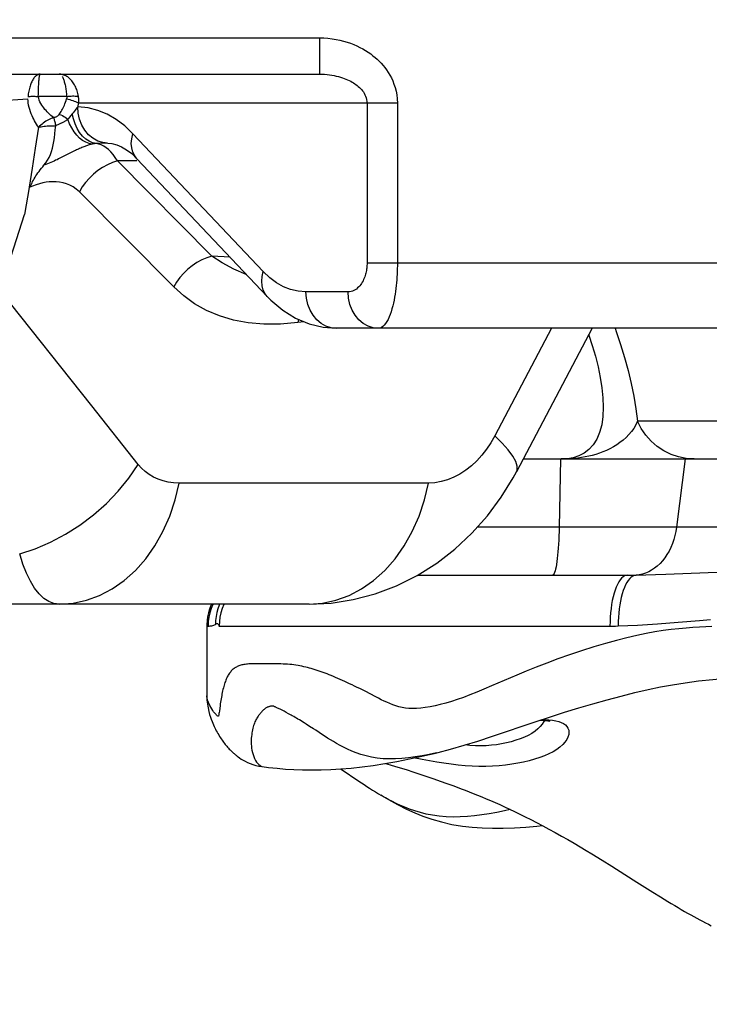
# Model space of a CAD drawing. Units: millimetres. Extents: x 149477 to 162927, y 6335 to 15294.
# Drawn here: x 154069 to 154164, y 10238 to 10374 of the extents above; entities that cross this region are included whole.
import ezdxf

# ---------------------------------------------------------------- set-up
doc = ezdxf.new("R2010")
doc.units = ezdxf.units.MM
doc.layers.add('DEFAULT', color=7, linetype='Continuous')
doc.layers.add('DiKom', color=7, linetype='Continuous')
doc.dimstyles.new('Qitele', dxfattribs={"dimscale": 85, "dimtxt": 4, "dimasz": 5, "dimexe": 4, "dimexo": 0, "dimgap": 3, "dimtad": 1, "dimdec": 0, "dimrnd": 10, "dimzin": 1, "dimtxsty": 'Standard', "dimblk": 'OBLIQUE', "dimcen": 5, "dimdle": 4, "dimclrd": 256, "dimclre": 256, "dimclrt": 256, "dimadec": 0, "dimazin": 0, "dimtfac": 1, "dimtdec": 0, "dimtmove": 0, "dimatfit": 3, "dimldrblk": 'OBLIQUE', "dimfxl": 0, "dimlwd": 40, "dimlwe": 30, "dimarcsym": 0})

# ---------------------------------------------------------------- blocks, each defined once
blk = doc.blocks.new('RC-20601')
at = {"layer": 'DiKom', "color": 7, "linetype": 'Continuous'}
for p, q in [((169474.62, 10371.15), (169599.29, 10371.15)), ((169599.29, 10371.15), (169599.29, 10366.15)), ((169473.99, 10366.15), (169599.29, 10366.15)), ((169560.61, 10363.45), (169560.62, 10363.82)), ((169550.43, 10362.15), (169559.17, 10362.77)), ((169564.5, 10363.08), (169560.59, 10363.08)), ((169560.6, 10363.08), (169560.61, 10363.45)), ((169610.03, 10362.15), (169566.16, 10362.15)), ((169605.85, 10362.15), (169605.85, 10340.15)), ((169610.03, 10362.15), (169610.03, 10340.15)), ((169565.28, 10360.7), (169564.89, 10360.21)), ((169560.61, 10358.84), (169560.18, 10355.95)), ((169573.62, 10357.94), (169572.49, 10359.02)), ((169591.57, 10338.96), (169573.62, 10357.94)), ((169560.18, 10355.95), (169559.75, 10353.2)), ((169568.93, 10356.52), (169568.59, 10356.6)), ((169570.13, 10356.65), (169570.73, 10356.59)), ((169570.73, 10356.59), (169571.39, 10356.42)), ((169572.76, 10355.72), (169573.45, 10355.2)), ((169565.3, 10355.44), (169563.94, 10354.74)), ((169571.49, 10354.21), (169571.2, 10354.67)), ((169574.17, 10354.2), (169571.49, 10354.21)), ((169584.48, 10341.1), (169571.49, 10354.21)), ((169573.45, 10355.2), (169574.17, 10354.5)), ((169592.12, 10335.52), (169574.17, 10354.5)), ((169559.75, 10353.2), (169559.34, 10350.6)), ((169559.35, 10350.54), (169558.71, 10346.82)), ((169579.24, 10336.87), (169566.25, 10349.96)), ((169555.33, 10336.36), (169558.71, 10346.82)), ((169587.01, 10340.93), (169584.48, 10341.1)), ((169585.93, 10340.15), (169584.48, 10341.1)), ((169605.85, 10340.15), (169885.9, 10340.15)), ((169592.45, 10338.12), (169591.57, 10338.96)), ((169567.98, 10320.46), (169555.33, 10336.36)), ((169603.24, 10336.15), (169597.44, 10336.15)), ((169596.34, 10331.93), (169593.93, 10331.71)), ((169596.43, 10332.37), (169596.34, 10331.93)), ((169597.17, 10332.06), (169596.34, 10331.93)), ((169878.75, 10331.15), (169601.6, 10331.15)), ((169631.25, 10331.15), (169623.43, 10316.33)), ((169636.83, 10331.15), (169626.42, 10311.39)), ((169574.36, 10312.4), (169567.98, 10320.46)), ((169659.86, 10318.35), (169643.08, 10318.35)), ((169627.35, 10313.15), (169766.06, 10313.15)), ((169632.5, 10313.15), (169632.31, 10303.77)), ((169649.65, 10313.15), (169648.44, 10303.77)), ((169614.32, 10309.83), (169579.99, 10309.83)), ((169696.71, 10303.77), (169621.04, 10303.77)), ((169612.82, 10297.15), (169641.72, 10297.15)), ((169641.72, 10297.15), (169642.89, 10297.16)), ((169652.82, 10297.51), (169655.88, 10297.62)), ((169597.87, 10293.15), (169343.28, 10293.15)), ((169645.84, 10290.47), (169648.67, 10290.7)), ((169583.78, 10290.15), (169583.78, 10280.65)), ((169583.78, 10290.15), (169583.96, 10290.15)), ((169585.5, 10290.15), (169639.29, 10290.15)), ((169639.29, 10290.15), (169639.67, 10290.15)), ((169639.67, 10290.15), (169640.05, 10290.15)), ((169640.05, 10290.15), (169640.44, 10290.16)), ((169590.93, 10284.95), (169590.43, 10284.95)), ((169593.36, 10284.93), (169590.93, 10284.95)), ((169607.05, 10280.39), (169605.57, 10281.16)), ((169594.15, 10278.55), (169593.88, 10278.68)), ((169594.43, 10278.4), (169594.15, 10278.55)), ((169594.73, 10278.24), (169594.43, 10278.4)), ((169595.05, 10278.07), (169594.73, 10278.24)), ((169597.95, 10276.33), (169597.45, 10276.65)), ((169613.45, 10271.76), (169612.24, 10271.98)), ((169615.07, 10272.61), (169615.62, 10272.74)), ((169590.96, 10270.86), (169591.43, 10270.78)), ((169591.43, 10270.78), (169591.43, 10270.78)), ((169608.38, 10271.23), (169609.03, 10271.04)), ((169609.03, 10271.04), (169609.79, 10270.81)), ((169609.79, 10270.81), (169610.58, 10270.57)), ((169610.58, 10270.57), (169611.37, 10270.33)), ((169604.72, 10268.79), (169605.44, 10268.31)), ((169612.57, 10269.94), (169613.38, 10269.67)), ((169613.38, 10269.67), (169614.2, 10269.4)), ((169614.2, 10269.4), (169615.05, 10269.1)), ((169615.05, 10269.1), (169615.92, 10268.8)), ((169615.92, 10268.8), (169616.83, 10268.47)), ((169616.83, 10268.47), (169617.79, 10268.12)), ((169607.98, 10266.72), (169607.75, 10266.85)), ((169636.79, 10258.79), (169638.23, 10257.9)), ((169638.23, 10257.9), (169639.53, 10257.09)), ((169639.53, 10257.09), (169641.32, 10255.95)), ((169645.2, 10253.49), (169646.25, 10252.83)), ((169646.25, 10252.83), (169647.25, 10252.21))]:
    blk.add_line(p, q, dxfattribs=at)
for points in [[(169599.29, 10371.15), (169599.89, 10371.13), (169600.47, 10371.09), (169601.04, 10371.03), (169601.59, 10370.94), (169602.11, 10370.83), (169602.62, 10370.71), (169603.11, 10370.56), (169603.58, 10370.4), (169604.03, 10370.23), (169604.46, 10370.04), (169604.88, 10369.84), (169605.27, 10369.62), (169605.65, 10369.4), (169606.01, 10369.17), (169606.35, 10368.93), (169606.67, 10368.69), (169606.97, 10368.45), (169607.25, 10368.19), (169607.53, 10367.93), (169607.79, 10367.65), (169608.05, 10367.36), (169608.3, 10367.06), (169608.54, 10366.74), (169608.77, 10366.39), (169608.99, 10366.03), (169609.2, 10365.64), (169609.39, 10365.23), (169609.56, 10364.78), (169609.72, 10364.3), (169609.85, 10363.8), (169609.94, 10363.28), (169610, 10362.73), (169610.03, 10362.15)], [(169560.85, 10366.15), (169560.76, 10366.14), (169560.67, 10366.13), (169560.59, 10366.1), (169560.51, 10366.07), (169560.43, 10366.02), (169560.35, 10365.97), (169560.27, 10365.91), (169560.2, 10365.84), (169560.12, 10365.76), (169560.05, 10365.68), (169559.97, 10365.58), (169559.9, 10365.47), (169559.83, 10365.36), (169559.76, 10365.23), (169559.69, 10365.1), (169559.63, 10364.96), (169559.57, 10364.81), (169559.51, 10364.66), (169559.46, 10364.5), (169559.41, 10364.34), (169559.37, 10364.17), (169559.33, 10363.99), (169559.29, 10363.82), (169559.25, 10363.64), (169559.22, 10363.45), (169559.2, 10363.27), (169559.18, 10363.08)], [(169560.62, 10363.82), (169560.63, 10364.17), (169560.63, 10364.34), (169560.64, 10364.5), (169560.65, 10364.66), (169560.66, 10364.81), (169560.67, 10364.96), (169560.68, 10365.1), (169560.69, 10365.23), (169560.7, 10365.36), (169560.71, 10365.47), (169560.72, 10365.58), (169560.73, 10365.68), (169560.74, 10365.76), (169560.75, 10365.84), (169560.76, 10365.91), (169560.77, 10365.97), (169560.79, 10366.02), (169560.8, 10366.07), (169560.81, 10366.1), (169560.82, 10366.13), (169560.84, 10366.14), (169560.85, 10366.15)], [(169566.13, 10363.08), (169566.09, 10363.28), (169566.05, 10363.47), (169566, 10363.66), (169565.94, 10363.84), (169565.88, 10364.02), (169565.82, 10364.19), (169565.75, 10364.35), (169565.67, 10364.51), (169565.59, 10364.66), (169565.51, 10364.81), (169565.41, 10364.95), (169565.32, 10365.09), (169565.21, 10365.22), (169565.11, 10365.34), (169565, 10365.46), (169564.88, 10365.57), (169564.76, 10365.67), (169564.64, 10365.76), (169564.51, 10365.84), (169564.38, 10365.91), (169564.25, 10365.98), (169564.12, 10366.03), (169563.98, 10366.07), (169563.85, 10366.11), (169563.71, 10366.13), (169563.58, 10366.14), (169563.45, 10366.15)], [(169563.86, 10365.84), (169563.91, 10365.76), (169563.96, 10365.67), (169564.01, 10365.57), (169564.05, 10365.46), (169564.1, 10365.34), (169564.14, 10365.22), (169564.18, 10365.09), (169564.22, 10364.95), (169564.26, 10364.81), (169564.29, 10364.66), (169564.32, 10364.51), (169564.35, 10364.35), (169564.38, 10364.19), (169564.4, 10364.02), (169564.43, 10363.84), (169564.45, 10363.66), (169564.47, 10363.47), (169564.48, 10363.28), (169564.5, 10363.08)], [(169599.29, 10366.15), (169599.65, 10366.14), (169600.01, 10366.13), (169600.36, 10366.1), (169600.69, 10366.06), (169601.01, 10366.01), (169601.32, 10365.95), (169601.62, 10365.89), (169601.91, 10365.82), (169602.18, 10365.74), (169602.45, 10365.65), (169602.7, 10365.57), (169602.94, 10365.47), (169603.17, 10365.37), (169603.39, 10365.27), (169603.6, 10365.16), (169603.79, 10365.06), (169603.98, 10364.95), (169604.15, 10364.83), (169604.32, 10364.72), (169604.48, 10364.59), (169604.64, 10364.47), (169604.79, 10364.33), (169604.93, 10364.19), (169605.07, 10364.03), (169605.21, 10363.87), (169605.34, 10363.7), (169605.45, 10363.52), (169605.56, 10363.32), (169605.66, 10363.11), (169605.74, 10362.88), (169605.79, 10362.65), (169605.83, 10362.4), (169605.85, 10362.15)], [(169559.15, 10363.08), (169559.31, 10363.09), (169559.47, 10363.09), (169559.63, 10363.1), (169559.79, 10363.1), (169559.94, 10363.1), (169560.11, 10363.1), (169560.27, 10363.09), (169560.43, 10363.09), (169560.59, 10363.08)], [(169560.61, 10358.84), (169560.47, 10359.04), (169560.34, 10359.26), (169560.21, 10359.48), (169560.09, 10359.7), (169559.97, 10359.94), (169559.85, 10360.18), (169559.73, 10360.43), (169559.63, 10360.7), (169559.52, 10360.97), (169559.43, 10361.27), (169559.34, 10361.57), (169559.27, 10361.88), (169559.22, 10362.18), (169559.18, 10362.48), (169559.17, 10362.77)], [(169562.7, 10360.16), (169562.52, 10360.31), (169562.34, 10360.46), (169562.16, 10360.62), (169561.99, 10360.78), (169561.82, 10360.95), (169561.66, 10361.12), (169561.5, 10361.3), (169561.35, 10361.49), (169561.21, 10361.69), (169561.07, 10361.89), (169560.94, 10362.11), (169560.83, 10362.33), (169560.73, 10362.57), (169560.65, 10362.82), (169560.59, 10363.08)], [(169563.48, 10360.61), (169563.57, 10360.74), (169563.67, 10360.88), (169563.76, 10361.02), (169563.85, 10361.18), (169563.94, 10361.34), (169564.03, 10361.51), (169564.11, 10361.69), (169564.19, 10361.87), (169564.27, 10362.07), (169564.35, 10362.28), (169564.42, 10362.5), (169564.48, 10362.73)], [(169564.5, 10363.08), (169564.51, 10363.02), (169564.51, 10362.97), (169564.51, 10362.91), (169564.51, 10362.85), (169564.5, 10362.79), (169564.48, 10362.73)], [(169564.48, 10362.73), (169564.71, 10362.69), (169564.92, 10362.64), (169565.14, 10362.58), (169565.34, 10362.52), (169565.54, 10362.45), (169565.72, 10362.38), (169565.88, 10362.3), (169566.03, 10362.23), (169566.16, 10362.15)], [(169564.5, 10363.08), (169564.71, 10363.1), (169564.92, 10363.12), (169565.13, 10363.13), (169565.32, 10363.14), (169565.51, 10363.14), (169565.69, 10363.13), (169565.85, 10363.12), (169566, 10363.1), (169566.13, 10363.08)], [(169566.16, 10362.15), (169566.17, 10362.31), (169566.17, 10362.47), (169566.17, 10362.63), (169566.16, 10362.78), (169566.15, 10362.93), (169566.13, 10363.08)], [(169565.69, 10361.21), (169565.4, 10360.84), (169565.28, 10360.7)], [(169566.05, 10361.65), (169565.99, 10361.58), (169565.92, 10361.5), (169565.69, 10361.21)], [(169566.05, 10361.65), (169566.07, 10361.73), (169566.08, 10361.81), (169566.1, 10361.89), (169566.12, 10361.98), (169566.14, 10362.06), (169566.16, 10362.15)], [(169570.13, 10356.65), (169569.49, 10356.72), (169568.78, 10356.94), (169568.12, 10357.31), (169567.52, 10357.81), (169567.01, 10358.43), (169566.59, 10359.14), (169566.29, 10359.93), (169566.1, 10360.78), (169566.05, 10361.65)], [(169572.49, 10359.02), (169571.3, 10359.92), (169570.07, 10360.63), (169568.78, 10361.15), (169567.44, 10361.49), (169566.05, 10361.65)], [(169562.7, 10360.16), (169562.53, 10360.1), (169562.36, 10360.03), (169562.18, 10359.95), (169562, 10359.86), (169561.82, 10359.76), (169561.64, 10359.66), (169561.46, 10359.54), (169561.28, 10359.42), (169561.11, 10359.28), (169560.93, 10359.14), (169560.77, 10359), (169560.61, 10358.84)], [(169563.48, 10360.61), (169563.43, 10360.55), (169563.38, 10360.49), (169563.33, 10360.44), (169563.28, 10360.39), (169563.22, 10360.35), (169563.16, 10360.31), (169563.09, 10360.28), (169563.02, 10360.24), (169562.95, 10360.22), (169562.87, 10360.19), (169562.79, 10360.17), (169562.7, 10360.16)], [(169562.7, 10360.16), (169562.74, 10360.06), (169562.77, 10359.95), (169562.8, 10359.83), (169562.84, 10359.71), (169562.87, 10359.59), (169562.9, 10359.46), (169562.93, 10359.32), (169562.96, 10359.18), (169562.99, 10359.03)], [(169563.48, 10360.61), (169563.7, 10360.53), (169563.91, 10360.44), (169564.11, 10360.33), (169564.31, 10360.21), (169564.49, 10360.08), (169564.67, 10359.93)], [(169564.67, 10359.93), (169564.59, 10359.88), (169564.52, 10359.83), (169564.45, 10359.78), (169564.37, 10359.73), (169564.3, 10359.69), (169564.22, 10359.64), (169564.14, 10359.59), (169564.06, 10359.55), (169563.98, 10359.51), (169563.9, 10359.46), (169563.81, 10359.42), (169563.73, 10359.38), (169563.65, 10359.34), (169563.56, 10359.3)], [(169564.89, 10360.21), (169564.78, 10360.07), (169564.67, 10359.93)], [(169567.14, 10356.77), (169566.7, 10357.02), (169566.28, 10357.35), (169565.88, 10357.75), (169565.52, 10358.22), (169565.19, 10358.75), (169564.9, 10359.32), (169564.67, 10359.93)], [(169567.12, 10357.21), (169566.69, 10357.62), (169566.29, 10358.11), (169565.95, 10358.67), (169565.66, 10359.3), (169565.44, 10359.98), (169565.28, 10360.7)], [(169560.61, 10358.84), (169560.8, 10358.88), (169560.99, 10358.91), (169561.19, 10358.94), (169561.39, 10358.97), (169561.6, 10358.99), (169561.8, 10359.01), (169562.01, 10359.02), (169562.21, 10359.03), (169562.41, 10359.04), (169562.61, 10359.04), (169562.8, 10359.04), (169562.99, 10359.03)], [(169561.38, 10353.61), (169561.64, 10353.93), (169561.87, 10354.28), (169562.08, 10354.65), (169562.27, 10355.06), (169562.43, 10355.49), (169562.56, 10355.94), (169562.66, 10356.41), (169562.74, 10356.89), (169562.81, 10357.4), (169562.88, 10357.92), (169562.94, 10358.47), (169562.99, 10359.03)], [(169563.3, 10359.19), (169563.14, 10359.11), (169563.06, 10359.08), (169562.99, 10359.04)], [(169563.56, 10359.3), (169563.39, 10359.22), (169563.3, 10359.19)], [(169568.59, 10356.6), (169568.08, 10356.7), (169567.59, 10356.91), (169567.12, 10357.21)], [(169574.17, 10354.5), (169573.87, 10354.88), (169573.61, 10355.4), (169573.45, 10355.98), (169573.4, 10356.6), (169573.46, 10357.26), (169573.62, 10357.94)], [(169567.1, 10356.24), (169566.98, 10356.2), (169566.85, 10356.14), (169566.71, 10356.09), (169566.57, 10356.03), (169566.43, 10355.97), (169566.29, 10355.91), (169566.14, 10355.84), (169566, 10355.77), (169565.85, 10355.71), (169565.71, 10355.64), (169565.57, 10355.57), (169565.3, 10355.44)], [(169568.03, 10356.52), (169567.92, 10356.5), (169567.81, 10356.47), (169567.7, 10356.44), (169567.58, 10356.4), (169567.47, 10356.37), (169567.35, 10356.33), (169567.23, 10356.29), (169567.1, 10356.24)], [(169568.03, 10356.52), (169567.58, 10356.6), (169567.14, 10356.77)], [(169568.59, 10356.6), (169568.49, 10356.59), (169568.4, 10356.58), (169568.31, 10356.57), (169568.21, 10356.56), (169568.12, 10356.54), (169568.03, 10356.52)], [(169570.05, 10356.65), (169569.91, 10356.65), (169569.74, 10356.65), (169569.57, 10356.64), (169569.38, 10356.64), (169569.19, 10356.63), (169569, 10356.62), (169568.79, 10356.61), (169568.59, 10356.6)], [(169571.2, 10354.67), (169570.91, 10355.09), (169570.6, 10355.45), (169570.28, 10355.76), (169569.95, 10356.02), (169569.61, 10356.23), (169569.27, 10356.4), (169568.93, 10356.52)], [(169571.39, 10356.42), (169572.07, 10356.13), (169572.76, 10355.72)], [(169563.94, 10354.74), (169563.57, 10354.56), (169563.38, 10354.47), (169563.18, 10354.37), (169562.98, 10354.28), (169562.77, 10354.18), (169562.55, 10354.08), (169562.33, 10353.98), (169562.1, 10353.89), (169561.87, 10353.79), (169561.63, 10353.7), (169561.38, 10353.61)], [(169571.49, 10354.2), (169570.8, 10353.97), (169570.11, 10353.67), (169569.45, 10353.3), (169568.81, 10352.86), (169568.2, 10352.37), (169567.63, 10351.83)], [(169559.52, 10350.6), (169559.58, 10350.8), (169559.65, 10350.99), (169559.73, 10351.18), (169559.82, 10351.37), (169559.93, 10351.56), (169560.04, 10351.75), (169560.15, 10351.95), (169560.28, 10352.15), (169560.41, 10352.35), (169560.55, 10352.55), (169560.7, 10352.76), (169560.86, 10352.97), (169561.02, 10353.18), (169561.2, 10353.39), (169561.38, 10353.61)], [(169567.63, 10351.83), (169567.11, 10351.24), (169566.65, 10350.62), (169566.25, 10349.96)], [(169566.25, 10349.96), (169565.83, 10350.32), (169565.4, 10350.62), (169564.96, 10350.87), (169564.49, 10351.06), (169564.01, 10351.2), (169563.53, 10351.29), (169563.06, 10351.34), (169562.58, 10351.34), (169562.11, 10351.32), (169561.66, 10351.26), (169561.21, 10351.17), (169560.76, 10351.06), (169560.3, 10350.91), (169559.82, 10350.74), (169559.35, 10350.54)], [(169584.48, 10341.1), (169583.79, 10340.87), (169583.1, 10340.57), (169582.44, 10340.2), (169581.8, 10339.77), (169581.19, 10339.28), (169580.62, 10338.73), (169580.1, 10338.15), (169579.64, 10337.52), (169579.24, 10336.87)], [(169589.24, 10338.57), (169589.23, 10338.58), (169587.51, 10339.31), (169585.93, 10340.15)], [(169605.85, 10340.15), (169605.85, 10339.97), (169605.84, 10339.8), (169605.83, 10339.63), (169605.81, 10339.45), (169605.79, 10339.28), (169605.76, 10339.11), (169605.72, 10338.94), (169605.69, 10338.76), (169605.64, 10338.59), (169605.59, 10338.41), (169605.53, 10338.23), (169605.46, 10338.05), (169605.38, 10337.87), (169605.3, 10337.69), (169605.2, 10337.51), (169605.09, 10337.34), (169604.98, 10337.16), (169604.85, 10337), (169604.71, 10336.84), (169604.55, 10336.7), (169604.39, 10336.56), (169604.22, 10336.45), (169604.04, 10336.34), (169603.85, 10336.26), (169603.65, 10336.2), (169603.45, 10336.17), (169603.24, 10336.15)], [(169610.03, 10340.15), (169610.03, 10339.76), (169610.02, 10339.37), (169610.01, 10338.97), (169610, 10338.59), (169609.97, 10338.2), (169609.95, 10337.81), (169609.91, 10337.42), (169609.87, 10337.03), (169609.83, 10336.63), (169609.77, 10336.23), (169609.71, 10335.83), (169609.65, 10335.43), (169609.57, 10335.02), (169609.48, 10334.62), (169609.39, 10334.22), (169609.28, 10333.82), (169609.16, 10333.43), (169609.03, 10333.06), (169608.89, 10332.71), (169608.74, 10332.38), (169608.58, 10332.08), (169608.41, 10331.81), (169608.22, 10331.58), (169608.04, 10331.4), (169607.84, 10331.26), (169607.63, 10331.18), (169607.42, 10331.15)], [(169592.12, 10335.52), (169591.82, 10335.9), (169591.56, 10336.42), (169591.4, 10337), (169591.35, 10337.62), (169591.4, 10338.28), (169591.57, 10338.96)], [(169597.44, 10336.15), (169596.37, 10336.24), (169595.33, 10336.49), (169594.33, 10336.88), (169593.37, 10337.43), (169592.45, 10338.12)], [(169585.54, 10332.86), (169583.76, 10333.62), (169582.12, 10334.53), (169580.61, 10335.62), (169579.24, 10336.87)], [(169592.12, 10335.52), (169592.62, 10335.02), (169594.24, 10333.65)], [(169601.6, 10331.15), (169600.9, 10331.23), (169600.2, 10331.45), (169599.53, 10331.82), (169598.94, 10332.32), (169598.42, 10332.94), (169598, 10333.65), (169597.69, 10334.44), (169597.51, 10335.28), (169597.44, 10336.15)], [(169603.8, 10333.65), (169603.49, 10334.44), (169603.3, 10335.28), (169603.24, 10336.15)], [(169589.5, 10331.88), (169587.46, 10332.27), (169585.54, 10332.86)], [(169594.24, 10333.65), (169596, 10332.55), (169597.88, 10331.76), (169599.8, 10331.29), (169601.6, 10331.15)], [(169607.42, 10331.15), (169606.7, 10331.23), (169605.99, 10331.45), (169605.33, 10331.82), (169604.73, 10332.32), (169604.22, 10332.94), (169603.8, 10333.65)], [(169593.93, 10331.71), (169591.65, 10331.7), (169589.5, 10331.88)], [(169640.01, 10331.15), (169640.16, 10330.72), (169640.74, 10328.94), (169641.29, 10327.14), (169641.79, 10325.32), (169642.22, 10323.53), (169642.58, 10321.78), (169642.86, 10320.05), (169643.08, 10318.35)], [(169636.36, 10330.24), (169636.37, 10330.21), (169636.85, 10328.76), (169637.29, 10327.3), (169637.66, 10325.84), (169637.96, 10324.39), (169638.19, 10322.97), (169638.33, 10321.59), (169638.37, 10320.27), (169638.32, 10319.02), (169638.15, 10317.87), (169637.87, 10316.82), (169637.47, 10315.9), (169636.98, 10315.11), (169636.4, 10314.47), (169635.72, 10313.96), (169635, 10313.58), (169634.24, 10313.33), (169633.43, 10313.19), (169632.57, 10313.15)], [(169643.08, 10318.35), (169642.85, 10317.84), (169642.57, 10317.37), (169642.24, 10316.93), (169641.88, 10316.51), (169641.5, 10316.11), (169641.09, 10315.74), (169640.66, 10315.41), (169640.22, 10315.1), (169639.76, 10314.82), (169639.29, 10314.56), (169638.82, 10314.33), (169638.33, 10314.13), (169637.84, 10313.95), (169637.35, 10313.79), (169636.85, 10313.65), (169636.36, 10313.53), (169635.86, 10313.43), (169635.36, 10313.35), (169634.87, 10313.28), (169634.39, 10313.23), (169633.92, 10313.19), (169633.46, 10313.17), (169633.01, 10313.15), (169632.57, 10313.15)], [(169650.89, 10313.15), (169649.8, 10313.22), (169648.74, 10313.43), (169647.71, 10313.79), (169646.72, 10314.27), (169645.81, 10314.88), (169644.98, 10315.6), (169644.23, 10316.43), (169643.6, 10317.35), (169643.08, 10318.35)], [(169623.43, 10316.33), (169622.89, 10315.38), (169622.29, 10314.49), (169621.65, 10313.67), (169620.96, 10312.91), (169620.21, 10312.21)], [(169626.42, 10311.39), (169626.5, 10311.6), (169626.52, 10312.15), (169626.33, 10312.8), (169625.92, 10313.56), (169625.29, 10314.4), (169624.46, 10315.33), (169623.43, 10316.33)], [(169558.04, 10300.07), (169560.17, 10300.78), (169562.28, 10301.69), (169564.34, 10302.78), (169566.32, 10304.05), (169568.21, 10305.47), (169569.98, 10307.04), (169571.6, 10308.73), (169573.07, 10310.52), (169574.36, 10312.4)], [(169579.99, 10309.83), (169579.22, 10309.86), (169578.48, 10309.96), (169577.77, 10310.13), (169577.1, 10310.36), (169576.45, 10310.66), (169575.86, 10311.01), (169575.31, 10311.42), (169574.82, 10311.88), (169574.36, 10312.4)], [(169620.21, 10312.21), (169619.44, 10311.6), (169618.63, 10311.07), (169617.79, 10310.63), (169616.93, 10310.28), (169616.07, 10310.03), (169615.2, 10309.88), (169614.32, 10309.83)], [(169597.87, 10293.15), (169600.9, 10293.31), (169603.96, 10293.79), (169606.98, 10294.59), (169609.91, 10295.69), (169612.74, 10297.1), (169615.44, 10298.8), (169617.95, 10300.74), (169620.28, 10302.92), (169622.41, 10305.31), (169624.31, 10307.87), (169625.96, 10310.55), (169626.42, 10311.39)], [(169563.51, 10293.15), (169565.38, 10293.28), (169567.23, 10293.69), (169569.04, 10294.35), (169570.78, 10295.27), (169572.43, 10296.43), (169573.97, 10297.81), (169575.38, 10299.41), (169576.64, 10301.21), (169577.75, 10303.17), (169578.69, 10305.28), (169579.43, 10307.51), (169579.99, 10309.83)], [(169597.87, 10293.15), (169599.71, 10293.28), (169601.56, 10293.69), (169603.37, 10294.35), (169605.11, 10295.27), (169606.75, 10296.43), (169608.29, 10297.81), (169609.71, 10299.41), (169610.97, 10301.21), (169612.08, 10303.17), (169613.01, 10305.28), (169613.76, 10307.51), (169614.32, 10309.83)], [(169632.31, 10303.77), (169632.29, 10303.16), (169632.27, 10302.57), (169632.24, 10301.99), (169632.21, 10301.43), (169632.18, 10300.89), (169632.13, 10300.38), (169632.09, 10299.89), (169632.04, 10299.44), (169631.98, 10299.02), (169631.93, 10298.64), (169631.87, 10298.3), (169631.8, 10298), (169631.73, 10297.74), (169631.67, 10297.53), (169631.59, 10297.37), (169631.52, 10297.25), (169631.45, 10297.17), (169631.38, 10297.15)], [(169648.44, 10303.77), (169648.35, 10303.18), (169648.22, 10302.6), (169648.07, 10302.04), (169647.88, 10301.49), (169647.66, 10300.97), (169647.42, 10300.46), (169647.14, 10299.99), (169646.84, 10299.54), (169646.52, 10299.13), (169646.18, 10298.75), (169645.81, 10298.41), (169645.43, 10298.1), (169645.03, 10297.84), (169644.62, 10297.61), (169644.2, 10297.43), (169643.77, 10297.29), (169643.33, 10297.2), (169642.89, 10297.16)], [(169563.51, 10293.15), (169562.75, 10293.24), (169562.03, 10293.51), (169561.35, 10293.96), (169560.7, 10294.58), (169560.08, 10295.37), (169559.51, 10296.32), (169558.98, 10297.43), (169558.49, 10298.68), (169558.04, 10300.07)], [(169641.72, 10297.15), (169641.51, 10297.12), (169641.3, 10297.04), (169641.09, 10296.91), (169640.89, 10296.73), (169640.69, 10296.49), (169640.5, 10296.21), (169640.32, 10295.88), (169640.16, 10295.51), (169640, 10295.1), (169639.86, 10294.65), (169639.73, 10294.16), (169639.61, 10293.65), (169639.52, 10293.11), (169639.44, 10292.54), (169639.37, 10291.96), (169639.33, 10291.37), (169639.3, 10290.76), (169639.29, 10290.15)], [(169642.89, 10297.16), (169642.66, 10297.11), (169642.44, 10297.01), (169642.22, 10296.86), (169642.01, 10296.67), (169641.81, 10296.43), (169641.62, 10296.14), (169641.44, 10295.8), (169641.27, 10295.43), (169641.11, 10295.02), (169640.97, 10294.57), (169640.84, 10294.09), (169640.73, 10293.59), (169640.63, 10293.06), (169640.56, 10292.5), (169640.5, 10291.93), (169640.46, 10291.35), (169640.44, 10290.76), (169640.44, 10290.16)], [(169642.89, 10297.16), (169644.22, 10297.18), (169645.58, 10297.22), (169646.97, 10297.27), (169652.82, 10297.51)], [(169584.46, 10293.15), (169584.37, 10292.97), (169584.18, 10292.47), (169584.02, 10291.95), (169583.9, 10291.43), (169583.82, 10290.89), (169583.78, 10290.36), (169583.78, 10290.15)], [(169584.64, 10293.15), (169584.62, 10293.11), (169584.39, 10292.54), (169584.2, 10291.96), (169584.07, 10291.37), (169583.99, 10290.76), (169583.96, 10290.15)], [(169585.55, 10293.15), (169585.5, 10293.04), (169585.32, 10292.52), (169585.17, 10292), (169585.07, 10291.47), (169585.01, 10290.93), (169584.99, 10290.38)], [(169586.18, 10293.15), (169586.15, 10293.11), (169585.92, 10292.54), (169585.74, 10291.96), (169585.6, 10291.37), (169585.52, 10290.76), (169585.5, 10290.15)], [(169583.96, 10290.15), (169584.05, 10290.15), (169584.14, 10290.15), (169584.25, 10290.16), (169584.36, 10290.17), (169584.49, 10290.19), (169584.61, 10290.21), (169584.74, 10290.26), (169584.87, 10290.31), (169584.99, 10290.38)], [(169584.99, 10290.38), (169585.07, 10290.44), (169585.14, 10290.48), (169585.2, 10290.5), (169585.26, 10290.49), (169585.31, 10290.46), (169585.35, 10290.43), (169585.38, 10290.37)], [(169585.38, 10290.37), (169585.43, 10290.25), (169585.45, 10290.21), (169585.47, 10290.17), (169585.5, 10290.15)], [(169640.44, 10290.16), (169641.75, 10290.22), (169643.09, 10290.28), (169644.46, 10290.37), (169645.84, 10290.47)], [(169648.67, 10290.7), (169651.61, 10290.92), (169653.12, 10291.03)], [(169653.32, 10290.06), (169652.48, 10290.03), (169651.61, 10290), (169650.7, 10289.94), (169649.76, 10289.87), (169648.76, 10289.78), (169647.72, 10289.66), (169646.63, 10289.51), (169645.48, 10289.33), (169644.26, 10289.12), (169642.98, 10288.85), (169641.61, 10288.54), (169640.18, 10288.17), (169638.67, 10287.75), (169637.05, 10287.27), (169635.37, 10286.73), (169633.71, 10286.18), (169632.13, 10285.62), (169630.59, 10285.04), (169629.12, 10284.48), (169627.75, 10283.92), (169626.46, 10283.37), (169622.99, 10281.89)], [(169590.43, 10284.95), (169590.2, 10284.95), (169589.99, 10284.94), (169589.79, 10284.94), (169589.59, 10284.93), (169589.41, 10284.91), (169589.24, 10284.9), (169589.07, 10284.87), (169588.91, 10284.85), (169588.76, 10284.82), (169588.62, 10284.79), (169588.48, 10284.75), (169588.35, 10284.71), (169588.22, 10284.67), (169588.09, 10284.62), (169587.98, 10284.56), (169587.86, 10284.5), (169587.75, 10284.44), (169587.64, 10284.37), (169587.54, 10284.3), (169587.44, 10284.22), (169587.35, 10284.14), (169587.25, 10284.05), (169587.16, 10283.96), (169587.08, 10283.86), (169586.99, 10283.76), (169586.91, 10283.64), (169586.83, 10283.53), (169586.75, 10283.4), (169586.68, 10283.27), (169586.61, 10283.14), (169586.54, 10283), (169586.48, 10282.85), (169586.41, 10282.69), (169586.35, 10282.53), (169586.29, 10282.36), (169586.23, 10282.19), (169586.18, 10282.01), (169586.12, 10281.82), (169586.07, 10281.62), (169586.02, 10281.42), (169585.97, 10281.21), (169585.93, 10281), (169585.88, 10280.78), (169585.84, 10280.56), (169585.8, 10280.34), (169585.76, 10280.11), (169585.72, 10279.88), (169585.69, 10279.65), (169585.65, 10279.43), (169585.62, 10279.2), (169585.52, 10278.41)], [(169602.78, 10282.51), (169602.46, 10282.66), (169602.14, 10282.8), (169601.83, 10282.93), (169601.52, 10283.07), (169601.22, 10283.19), (169600.93, 10283.32), (169600.64, 10283.43), (169600.35, 10283.55), (169600.07, 10283.66), (169599.79, 10283.76), (169599.52, 10283.86), (169599.24, 10283.95), (169598.97, 10284.04), (169598.71, 10284.12), (169598.44, 10284.2), (169598.18, 10284.28), (169597.92, 10284.36), (169597.67, 10284.43), (169597.41, 10284.49), (169597.15, 10284.55), (169596.89, 10284.61), (169596.62, 10284.67), (169596.35, 10284.72), (169596.07, 10284.76), (169595.79, 10284.8), (169595.5, 10284.83), (169595.2, 10284.85), (169594.9, 10284.88), (169594.59, 10284.89), (169594.29, 10284.91), (169593.98, 10284.92), (169593.67, 10284.92), (169593.36, 10284.93)], [(169605.57, 10281.16), (169605.21, 10281.35), (169604.85, 10281.53), (169604.5, 10281.7), (169604.14, 10281.87), (169603.8, 10282.04), (169603.45, 10282.2), (169602.78, 10282.51)], [(169629.15, 10277), (169631.09, 10277.65), (169633.03, 10278.27), (169634.99, 10278.87), (169636.95, 10279.44), (169638.89, 10279.99), (169640.81, 10280.5), (169642.7, 10280.97), (169644.53, 10281.39), (169646.24, 10281.75), (169647.89, 10282.06), (169649.62, 10282.34), (169651.5, 10282.6), (169653.43, 10282.8), (169655.26, 10282.95), (169657, 10283.03), (169658.65, 10283.08), (169660.17, 10283.08), (169661.51, 10283.07), (169662.73, 10283.03), (169663.88, 10282.99), (169664.97, 10282.93), (169665.99, 10282.87), (169666.96, 10282.8)], [(169622.99, 10281.89), (169621.95, 10281.45), (169620.96, 10281.04), (169620.02, 10280.66), (169619.12, 10280.32), (169618.27, 10280.02), (169617.46, 10279.75), (169616.68, 10279.52), (169615.93, 10279.32), (169615.21, 10279.15), (169614.53, 10279.02), (169613.87, 10278.91), (169613.25, 10278.83), (169612.66, 10278.79), (169612.12, 10278.78), (169611.62, 10278.8), (169611.13, 10278.85), (169610.67, 10278.93), (169610.23, 10279.04), (169609.8, 10279.17), (169609.38, 10279.31), (169608.98, 10279.47), (169608.59, 10279.64), (169608.2, 10279.82), (169607.81, 10280), (169607.43, 10280.19), (169607.05, 10280.39)], [(169583.78, 10280.65), (169583.81, 10279.97), (169583.87, 10279.38), (169583.96, 10278.86), (169584.07, 10278.39), (169584.18, 10277.97), (169584.29, 10277.61), (169584.4, 10277.3), (169584.51, 10277.01), (169584.61, 10276.76), (169584.71, 10276.54), (169584.8, 10276.33), (169584.9, 10276.12), (169585, 10275.92), (169585.1, 10275.72), (169585.21, 10275.53), (169585.32, 10275.33), (169585.43, 10275.14), (169585.54, 10274.95), (169585.66, 10274.77), (169585.77, 10274.6), (169585.89, 10274.43), (169586, 10274.28), (169586.11, 10274.13), (169586.22, 10273.98), (169586.33, 10273.85), (169586.44, 10273.71), (169586.55, 10273.58), (169586.66, 10273.45), (169586.78, 10273.33), (169586.88, 10273.21), (169586.99, 10273.1), (169587.1, 10273), (169587.2, 10272.9), (169587.29, 10272.81), (169587.38, 10272.72), (169587.47, 10272.65), (169587.55, 10272.58), (169587.63, 10272.5), (169587.72, 10272.43), (169587.83, 10272.34), (169587.95, 10272.24), (169588.12, 10272.12), (169588.31, 10271.98), (169588.53, 10271.83), (169588.79, 10271.68), (169589.09, 10271.52), (169589.41, 10271.36), (169589.76, 10271.21), (169590.14, 10271.08), (169590.54, 10270.96), (169590.96, 10270.86)], [(169585.52, 10278.41), (169585.49, 10278.24), (169585.47, 10278.1), (169585.45, 10277.97), (169585.44, 10277.87), (169585.42, 10277.8), (169585.4, 10277.75), (169585.37, 10277.73), (169585.33, 10277.73), (169585.29, 10277.75), (169585.23, 10277.79), (169585.15, 10277.86), (169585.07, 10277.94), (169584.97, 10278.04), (169584.85, 10278.18), (169584.73, 10278.34), (169584.6, 10278.52), (169584.47, 10278.73), (169584.33, 10278.95), (169584.21, 10279.18), (169584.11, 10279.41), (169584.01, 10279.63), (169583.94, 10279.84), (169583.87, 10280.04), (169583.83, 10280.23), (169583.8, 10280.4), (169583.78, 10280.55)], [(169593.88, 10278.68), (169593.76, 10278.74), (169593.64, 10278.8), (169593.54, 10278.85), (169593.44, 10278.9), (169593.35, 10278.94), (169593.28, 10278.97), (169593.21, 10279), (169593.16, 10279.02), (169593.12, 10279.04), (169593.08, 10279.06), (169593.05, 10279.07), (169593.02, 10279.08), (169593.01, 10279.08), (169593, 10279.08), (169593, 10279.09), (169592.99, 10279.09), (169592.98, 10279.09), (169592.96, 10279.09), (169592.94, 10279.1), (169592.92, 10279.1), (169592.88, 10279.1), (169592.84, 10279.11), (169592.79, 10279.11), (169592.74, 10279.11), (169592.68, 10279.1), (169592.62, 10279.1), (169592.55, 10279.09), (169592.49, 10279.07), (169592.42, 10279.06), (169592.34, 10279.03), (169592.27, 10279.01), (169592.19, 10278.98), (169592.12, 10278.95), (169592.04, 10278.91), (169591.97, 10278.87), (169591.89, 10278.82), (169591.82, 10278.77), (169591.74, 10278.72), (169591.67, 10278.66), (169591.59, 10278.6), (169591.52, 10278.53), (169591.44, 10278.46), (169591.37, 10278.38), (169591.3, 10278.3), (169591.22, 10278.21), (169591.15, 10278.12), (169591.07, 10278.03), (169591, 10277.93), (169590.92, 10277.82), (169590.84, 10277.72), (169590.77, 10277.6), (169590.69, 10277.48), (169590.62, 10277.35), (169590.55, 10277.22), (169590.48, 10277.08), (169590.42, 10276.93), (169590.35, 10276.77), (169590.29, 10276.61), (169590.23, 10276.43), (169590.18, 10276.25), (169590.13, 10276.06), (169590.08, 10275.85), (169590.04, 10275.64), (169590, 10275.42), (169589.97, 10275.19), (169589.94, 10274.95), (169589.92, 10274.7), (169589.91, 10274.44), (169589.91, 10274.18), (169589.91, 10273.9), (169589.93, 10273.62), (169589.96, 10273.34), (169590.01, 10273.04), (169590.08, 10272.74), (169590.16, 10272.45), (169590.26, 10272.17), (169590.38, 10271.9), (169590.51, 10271.65), (169590.65, 10271.42), (169590.81, 10271.22), (169590.96, 10271.06), (169591.12, 10270.93)], [(169597.45, 10276.65), (169597.21, 10276.8), (169596.98, 10276.95), (169596.76, 10277.09), (169596.54, 10277.22), (169596.33, 10277.34), (169596.13, 10277.46), (169595.94, 10277.57), (169595.75, 10277.68), (169595.56, 10277.79), (169595.39, 10277.88), (169595.05, 10278.07)], [(169615.62, 10272.74), (169617.36, 10273.18), (169619.21, 10273.72), (169621.12, 10274.31), (169623.1, 10274.96), (169629.15, 10277)], [(169630.26, 10277.15), (169630.2, 10277.01), (169629.98, 10276.65), (169629.7, 10276.3), (169629.37, 10275.97), (169628.98, 10275.66), (169628.54, 10275.36), (169628.05, 10275.09), (169627.52, 10274.84), (169626.95, 10274.61)], [(169630.88, 10277.23), (169631.38, 10277.18), (169631.82, 10277.11), (169632.23, 10277.01), (169632.58, 10276.88), (169632.89, 10276.73), (169633.15, 10276.54), (169633.36, 10276.33), (169633.51, 10276.08), (169633.61, 10275.81), (169633.64, 10275.51), (169633.61, 10275.2), (169633.51, 10274.86), (169633.34, 10274.52), (169633.1, 10274.17), (169632.79, 10273.82), (169632.41, 10273.48), (169631.97, 10273.14), (169631.45, 10272.83), (169630.89, 10272.54), (169630.28, 10272.27), (169629.62, 10272.02), (169628.91, 10271.8)], [(169629.64, 10277.17), (169629.93, 10277.17), (169630.25, 10277.15), (169630.52, 10277.13), (169630.74, 10277.1), (169630.91, 10277.07), (169631, 10277.05)], [(169629.84, 10277.23), (169630.34, 10277.24), (169630.88, 10277.23)], [(169599.72, 10275.17), (169598.78, 10275.79), (169598.49, 10275.98), (169597.95, 10276.33)], [(169615.41, 10272.69), (169614.42, 10272.47), (169613.43, 10272.28), (169612.48, 10272.13), (169611.55, 10272), (169610.66, 10271.91), (169609.78, 10271.85), (169608.91, 10271.84), (169608.05, 10271.88), (169607.24, 10271.96), (169606.46, 10272.09), (169605.71, 10272.26), (169605.01, 10272.46), (169604.35, 10272.69), (169603.74, 10272.93), (169603.16, 10273.19), (169602.62, 10273.45), (169602.13, 10273.71), (169601.66, 10273.97), (169601.23, 10274.23), (169600.82, 10274.48), (169600.43, 10274.72), (169600.07, 10274.95), (169599.72, 10275.17)], [(169626.95, 10274.61), (169626.35, 10274.41), (169625.71, 10274.22), (169625.06, 10274.06), (169624.37, 10273.92), (169623.67, 10273.8), (169622.96, 10273.72), (169622.24, 10273.66), (169621.51, 10273.64), (169620.77, 10273.65), (169620.02, 10273.7), (169619.38, 10273.77)], [(169591.42, 10270.78), (169592.29, 10270.68), (169593.49, 10270.55), (169594.61, 10270.45), (169595.76, 10270.38), (169596.98, 10270.33), (169598.23, 10270.32), (169599.52, 10270.33), (169600.86, 10270.38), (169602.24, 10270.47), (169603.67, 10270.59), (169605.16, 10270.76), (169606.69, 10270.96), (169608.28, 10271.22), (169609.95, 10271.51), (169611.68, 10271.86), (169613.4, 10272.23), (169615.07, 10272.61)], [(169628.91, 10271.8), (169628.17, 10271.6), (169627.4, 10271.41), (169626.6, 10271.25), (169625.77, 10271.11), (169624.91, 10270.99), (169624.02, 10270.9), (169623.12, 10270.83), (169622.2, 10270.8), (169621.26, 10270.8), (169620.32, 10270.83), (169619.35, 10270.9), (169618.39, 10270.99), (169617.41, 10271.11), (169616.42, 10271.26), (169615.44, 10271.41), (169614.44, 10271.58), (169613.45, 10271.76)], [(169591.12, 10270.93), (169591.26, 10270.85), (169591.38, 10270.8), (169591.43, 10270.78)], [(169602.23, 10270.47), (169602.28, 10270.43), (169604.72, 10268.79)], [(169611.37, 10270.33), (169612.17, 10270.07), (169612.57, 10269.94)], [(169605.44, 10268.31), (169605.81, 10268.06), (169606.2, 10267.81), (169606.6, 10267.55), (169607.02, 10267.3), (169607.44, 10267.04), (169607.75, 10266.85)], [(169617.79, 10268.12), (169618.81, 10267.74), (169619.34, 10267.54), (169619.9, 10267.32), (169620.47, 10267.1), (169621.05, 10266.86), (169621.64, 10266.62), (169622.25, 10266.37), (169622.86, 10266.11), (169623.49, 10265.83), (169624.13, 10265.55), (169624.79, 10265.25), (169625.47, 10264.93), (169626.17, 10264.6), (169626.88, 10264.26), (169627.62, 10263.89), (169628.39, 10263.51), (169629.2, 10263.09), (169630.04, 10262.65), (169630.89, 10262.19), (169631.76, 10261.72), (169632.64, 10261.22), (169633.51, 10260.73), (169634.37, 10260.23), (169635.21, 10259.74), (169636.02, 10259.25), (169636.79, 10258.79)], [(169607.85, 10266.8), (169608.81, 10266.24), (169610.06, 10265.56), (169611.28, 10264.94), (169612.42, 10264.42), (169613.54, 10263.97), (169614.75, 10263.55), (169616.1, 10263.16), (169617.54, 10262.83), (169618.97, 10262.6), (169620.33, 10262.45), (169621.69, 10262.36), (169623.1, 10262.32), (169624.61, 10262.32), (169626.17, 10262.36), (169627.71, 10262.45), (169629.23, 10262.58), (169630.02, 10262.66)], [(169620.66, 10264), (169619.67, 10263.91), (169618.69, 10263.85), (169617.7, 10263.84), (169616.72, 10263.88), (169615.77, 10263.96), (169614.87, 10264.09), (169614, 10264.26), (169613.19, 10264.46), (169612.42, 10264.69), (169611.71, 10264.93), (169611.05, 10265.19), (169610.44, 10265.45), (169609.87, 10265.71), (169609.35, 10265.97), (169608.86, 10266.23), (169608.41, 10266.48), (169607.98, 10266.72)], [(169625.56, 10264.89), (169624.76, 10264.7), (169623.71, 10264.47), (169622.68, 10264.28), (169621.66, 10264.13), (169620.66, 10264)], [(169641.32, 10255.95), (169643.01, 10254.87), (169645.2, 10253.49)], [(169647.25, 10252.21), (169647.73, 10251.92), (169648.2, 10251.64), (169648.66, 10251.37), (169649.1, 10251.11), (169649.54, 10250.85), (169649.97, 10250.61), (169650.4, 10250.37), (169650.82, 10250.14), (169651.23, 10249.91), (169651.64, 10249.69), (169652.04, 10249.48), (169652.45, 10249.27), (169652.84, 10249.07), (169653.24, 10248.87)]]:
    blk.add_lwpolyline(points, dxfattribs=at)
blk = doc.blocks.new('_Oblique')
at = {"color": 0, "linetype": 'ByBlock', "lineweight": -2}
blk.add_line((-0.5, -0.5), (0.5, 0.5), dxfattribs=at)
blk = doc.blocks.new('*D56')
at = {"lineweight": 30, "transparency": 16777216}
for p, q in [((151933.81, 12786.69), (151933.81, 13636.69)), ((161083.81, 12786.69), (161083.81, 13636.69))]:
    blk.add_line(p, q, dxfattribs=at)
at = {"lineweight": 40, "transparency": 16777216}
blk.add_line((151593.81, 13296.69), (161423.81, 13296.69), dxfattribs=at)
at = {"layer": 'Defpoints', "color": 0, "transparency": 16777216}
for p in [(161083.81, 13296.69), (151933.81, 10238.05), (161083.81, 10238.05)]:
    blk.add_point(p, dxfattribs=at)
at = {"lineweight": 40, "transparency": 16777216, "xscale": 425, "yscale": 425, "zscale": 425, "rotation": 180}
blk.add_blockref('_Oblique', (151933.81, 13296.69), dxfattribs=at)
at = {"lineweight": 40, "transparency": 16777216, "xscale": 425, "yscale": 425, "zscale": 425}
blk.add_blockref('_Oblique', (161083.81, 13296.69), dxfattribs=at)
at = {"transparency": 16777216, "insert": (156508.81, 13620.19), "char_height": 212.5, "attachment_point": 5}
blk.add_mtext('9150', dxfattribs=at)

msp = doc.modelspace()

# ---------------------------------------------------------------- block references
at = {"layer": 'DEFAULT'}
msp.add_blockref('RC-20601', (-15489.09, 0), dxfattribs=at)

# ---------------------------------------------------------------- dimensions: what is measured, and where the dimension line sits
dim = msp.add_linear_dim(base=(161083.81, 13296.69), p1=(151933.81, 10238.05), p2=(161083.81, 10238.05), dimstyle='Qitele', override={"dimtxt": 2.5, "dimgap": 2.5})
dim.commit()
dim.dimension.update_dxf_attribs({"geometry": '*D56', "text_midpoint": (156508.81, 13620.19)})

doc.saveas('drawing.dxf')
